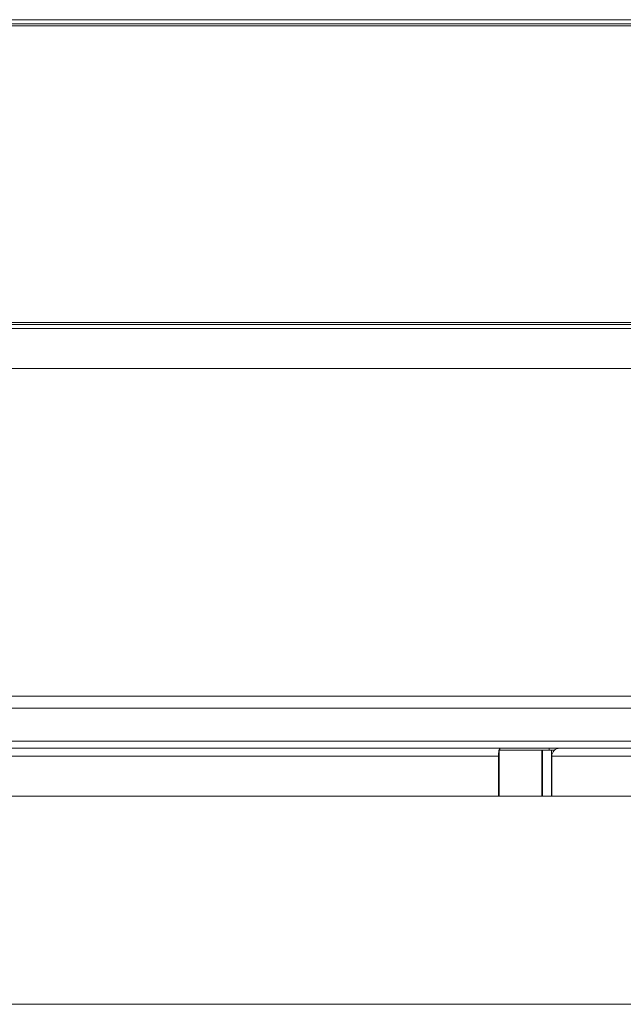
# Model space of a CAD drawing. Units: millimetres. Extents: x 470 to 882, y 3 to 283.
# Drawn here: x 817 to 829, y 169 to 189 of the extents above; entities that cross this region are included whole.
import ezdxf

# ---------------------------------------------------------------- set-up
doc = ezdxf.new("R2010")
doc.units = ezdxf.units.MM
doc.layers.add('DIMENSIONS', color=7, linetype='Continuous')

msp = doc.modelspace()

# ---------------------------------------------------------------- linework, layer by layer
at = {"color": 7, "linetype": 'Continuous', "lineweight": 15}
for p, q in [((808.147, 188.748), (845.468, 188.748)), ((808.147, 188.668), (845.468, 188.668)), ((807.861, 188.628), (845.579, 188.628)), ((847.564, 182.707), (805.876, 182.707)), ((847.453, 182.667), (806.162, 182.667)), ((847.453, 182.587), (806.162, 182.587)), ((805.573, 181.787), (847.847, 181.787)), ((803.1, 175.251), (838.19, 175.251)), ((838.19, 175.011), (803.1, 175.011)), ((802.94, 174.351), (837.22, 174.351)), ((808.205, 174.211), (826.745, 174.211)), ((826.73, 173.251), (826.73, 174.171)), ((826.73, 174.171), (827.583, 174.171)), ((826.745, 174.171), (826.745, 174.211)), ((826.745, 174.211), (827.73, 174.211)), ((827.583, 173.251), (827.583, 174.171)), ((827.583, 174.171), (827.599, 174.171)), ((827.599, 173.251), (827.599, 174.171)), ((827.599, 174.171), (827.779, 174.171)), ((827.73, 174.171), (827.73, 174.211)), ((827.73, 174.211), (827.938, 174.211)), ((827.779, 173.251), (827.779, 174.171)), ((827.779, 174.171), (827.835, 174.171)), ((827.938, 174.211), (832.3, 174.211)), ((807.293, 174.051), (826.718, 174.051)), ((826.718, 173.251), (826.718, 174.051)), ((827.782, 174.051), (832.144, 174.051)), ((827.782, 174.051), (827.782, 173.251)), ((808.214, 173.251), (826.718, 173.251)), ((826.718, 173.251), (826.73, 173.251)), ((826.73, 173.251), (827.583, 173.251)), ((827.583, 173.251), (827.599, 173.251)), ((827.599, 173.251), (827.779, 173.251)), ((827.779, 173.251), (827.782, 173.251)), ((827.782, 173.251), (832.144, 173.251))]:
    msp.add_line(p, q, dxfattribs=at)
at = {"color": 8, "linetype": 'Continuous', "lineweight": 15}
msp.add_line((826.73, 174.051), (826.718, 174.051), dxfattribs=at)
at = {"color": 7, "linetype": 'Continuous', "lineweight": 15, "flags": 128}
msp.add_lwpolyline([(826.745, 174.211), (826.74, 174.208), (826.735, 174.198), (826.73, 174.184), (826.726, 174.164), (826.722, 174.139), (826.72, 174.112), (826.718, 174.082), (826.718, 174.051)], dxfattribs=at)
at = {"color": 7, "linetype": 'Continuous', "lineweight": 15}
msp.add_arc((827.94, 174.052), 0.158, 90.6393, 180.627, dxfattribs=at)
at = {"layer": 'DIMENSIONS', "lineweight": 15}
msp.add_line((676.29, 169.099), (882.499, 169.099), dxfattribs=at)

doc.saveas('drawing.dxf')
